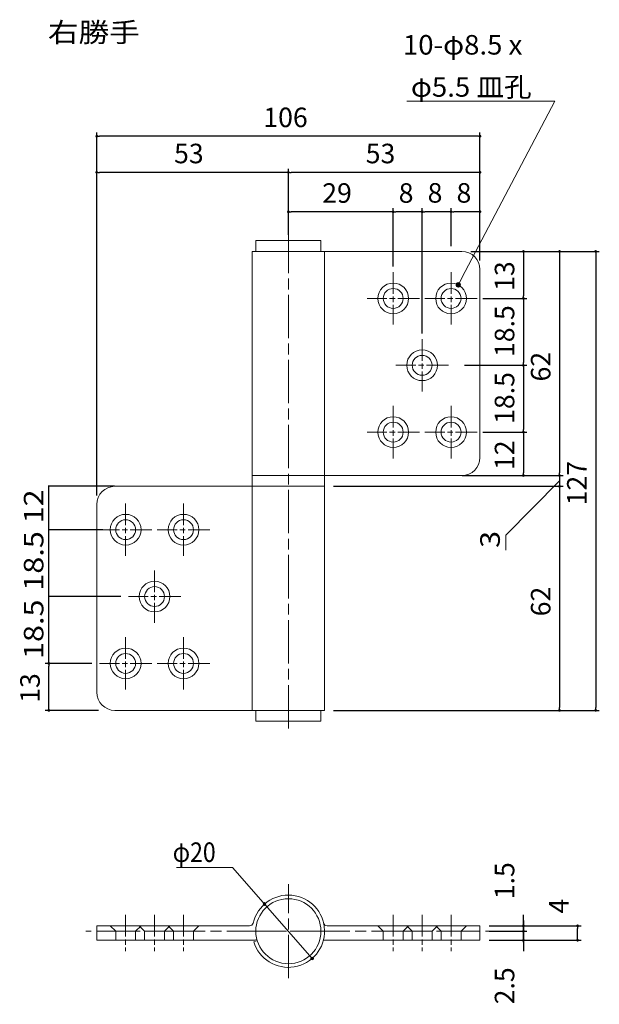
# Model space of a CAD drawing. Units: millimetres. Extents: x 1317 to 1478, y 419 to 692.
import ezdxf
from ezdxf.enums import TextEntityAlignment as Align

# ---------------------------------------------------------------- set-up
doc = ezdxf.new("R2010")
doc.units = ezdxf.units.MM
for name, pattern in [('AM_ISO02W050X2', [3.75, 3, -0.75]), ('AM_ISO08W050', [18, 12, -1.5, 3, -1.5]), ('AM_ISO08W050X2', [9, 6, -0.75, 1.5, -0.75])]:
    doc.linetypes.add(name, pattern=pattern)
for name, color, linetype, lineweight in [('AM_0', 7, 'Continuous', 13), ('AM_3', 7, 'Continuous', 13), ('AM_5', 7, 'Continuous', 13), ('AM_7', 7, 'Continuous', 13)]:
    doc.layers.add(name, color=color, linetype=linetype, lineweight=lineweight)
doc.styles.add('ＭＳ ゴシック', font='txt')
doc.dimstyles.new('DimStyle', dxfattribs={"dimtxt": 2.5, "dimasz": 2.5, "dimexe": 1.25, "dimexo": 0.625, "dimgap": 0, "dimtad": 1, "dimdsep": 46, "dimtxsty": 'Standard', "dimsah": 1, "dimcen": 2.5, "dimadec": 0, "dimazin": 0, "dimtfac": 1, "dimtmove": 2, "dimatfit": 3, "dimfxl": 1, "dimarcsym": 2})

# ---------------------------------------------------------------- blocks, each defined once
blk = doc.blocks.new('＊U50')
at = {"layer": 'AM_0', "color": 7, "linetype": 'Continuous', "lineweight": 13}
for radius in [4.25, 2.75]:
    blk.add_circle((1474.267706, 614.475312), radius, dxfattribs=at)
at = {"layer": 'AM_7', "color": 1, "linetype": 'AM_ISO08W050X2', "lineweight": 13}
for p, q in [((1474.267706, 621.725312), (1474.267706, 607.225312)), ((1481.517706, 614.475312), (1467.017706, 614.475312))]:
    blk.add_line(p, q, dxfattribs=at)
blk = doc.blocks.new('＊U51')
at = {"layer": 'AM_0', "color": 7, "linetype": 'Continuous', "lineweight": 13}
for radius in [4.25, 2.75]:
    blk.add_circle((1490.267706, 614.475312), radius, dxfattribs=at)
at = {"layer": 'AM_7', "color": 1, "linetype": 'AM_ISO08W050X2', "lineweight": 13}
for p, q in [((1490.267706, 621.725312), (1490.267706, 607.225312)), ((1497.517706, 614.475312), (1483.017706, 614.475312))]:
    blk.add_line(p, q, dxfattribs=at)
blk = doc.blocks.new('＊U52')
at = {"layer": 'AM_0', "color": 7, "linetype": 'Continuous', "lineweight": 13}
for radius in [4.25, 2.75]:
    blk.add_circle((1482.267706, 595.975312), radius, dxfattribs=at)
at = {"layer": 'AM_7', "color": 1, "linetype": 'AM_ISO08W050X2', "lineweight": 13}
for p, q in [((1482.267706, 603.225312), (1482.267706, 588.725312)), ((1489.517706, 595.975312), (1475.017706, 595.975312))]:
    blk.add_line(p, q, dxfattribs=at)
blk = doc.blocks.new('＊U53')
at = {"layer": 'AM_0', "color": 7, "linetype": 'Continuous', "lineweight": 13}
for radius in [4.25, 2.75]:
    blk.add_circle((1474.267706, 577.475312), radius, dxfattribs=at)
at = {"layer": 'AM_7', "color": 1, "linetype": 'AM_ISO08W050X2', "lineweight": 13}
for p, q in [((1474.267706, 584.725312), (1474.267706, 570.225312)), ((1481.517706, 577.475312), (1467.017706, 577.475312))]:
    blk.add_line(p, q, dxfattribs=at)
blk = doc.blocks.new('＊U54')
at = {"layer": 'AM_0', "color": 7, "linetype": 'Continuous', "lineweight": 13}
for radius in [4.25, 2.75]:
    blk.add_circle((1490.267706, 577.475312), radius, dxfattribs=at)
at = {"layer": 'AM_7', "color": 1, "linetype": 'AM_ISO08W050X2', "lineweight": 13}
for p, q in [((1490.267706, 584.725312), (1490.267706, 570.225312)), ((1497.517706, 577.475312), (1483.017706, 577.475312))]:
    blk.add_line(p, q, dxfattribs=at)
blk = doc.blocks.new('＊U55')
at = {"layer": 'AM_0', "color": 7, "linetype": 'Continuous', "lineweight": 13}
for radius in [4.25, 2.75]:
    blk.add_circle((1416.267706, 550.475312), radius, dxfattribs=at)
at = {"layer": 'AM_7', "color": 1, "linetype": 'AM_ISO08W050X2', "lineweight": 13}
for p, q in [((1416.267706, 557.725312), (1416.267706, 543.225312)), ((1423.517706, 550.475312), (1409.017706, 550.475312))]:
    blk.add_line(p, q, dxfattribs=at)
blk = doc.blocks.new('＊U56')
at = {"layer": 'AM_0', "color": 7, "linetype": 'Continuous', "lineweight": 13}
for radius in [4.25, 2.75]:
    blk.add_circle((1400.267706, 550.475312), radius, dxfattribs=at)
at = {"layer": 'AM_7', "color": 1, "linetype": 'AM_ISO08W050X2', "lineweight": 13}
for p, q in [((1400.267706, 557.725312), (1400.267706, 543.225312)), ((1407.517706, 550.475312), (1393.017706, 550.475312))]:
    blk.add_line(p, q, dxfattribs=at)
blk = doc.blocks.new('＊U57')
at = {"layer": 'AM_0', "color": 7, "linetype": 'Continuous', "lineweight": 13}
for radius in [4.25, 2.75]:
    blk.add_circle((1408.267706, 531.975312), radius, dxfattribs=at)
at = {"layer": 'AM_7', "color": 1, "linetype": 'AM_ISO08W050X2', "lineweight": 13}
for p, q in [((1408.267706, 539.225312), (1408.267706, 524.725312)), ((1415.517706, 531.975312), (1401.017706, 531.975312))]:
    blk.add_line(p, q, dxfattribs=at)
blk = doc.blocks.new('＊U58')
at = {"layer": 'AM_0', "color": 7, "linetype": 'Continuous', "lineweight": 13}
for radius in [4.25, 2.75]:
    blk.add_circle((1416.267706, 513.475312), radius, dxfattribs=at)
at = {"layer": 'AM_7', "color": 1, "linetype": 'AM_ISO08W050X2', "lineweight": 13}
for p, q in [((1416.267706, 520.725312), (1416.267706, 506.225312)), ((1423.517706, 513.475312), (1409.017706, 513.475312))]:
    blk.add_line(p, q, dxfattribs=at)
blk = doc.blocks.new('＊U59')
at = {"layer": 'AM_0', "color": 7, "linetype": 'Continuous', "lineweight": 13}
for radius in [4.25, 2.75]:
    blk.add_circle((1400.267706, 513.475312), radius, dxfattribs=at)
at = {"layer": 'AM_7', "color": 1, "linetype": 'AM_ISO08W050X2', "lineweight": 13}
for p, q in [((1400.267706, 520.725312), (1400.267706, 506.225312)), ((1407.517706, 513.475312), (1393.017706, 513.475312))]:
    blk.add_line(p, q, dxfattribs=at)
blk = doc.blocks.new('＊U49')
at = {"layer": 'AM_5', "color": 2, "style": 'ＭＳ ゴシック', "width": 1.035}
for s, p in [('10-φ8.5 x', (1476.95416, 681.960749)), ('φ5.5 皿孔', (1479.170827, 670.294082))]:
    blk.add_text(s, height=5.4054054, dxfattribs=at).set_placement(p)
blk = doc.blocks.new('＊U47')
at = {"layer": 'AM_5'}
h = blk.add_hatch(color=2, dxfattribs=at)
edge = h.paths.add_edge_path()
edge.add_arc((1492.247994, 618.235758), 0.75, 0, 180, ccw=False)
edge.add_arc((1492.247994, 618.235758), 0.75, 180, 360, ccw=False)
at = {"layer": 'AM_5', "color": 2, "linetype": 'Continuous', "lineweight": 13}
for p, q in [((1478.00416, 669.044082), (1519.00416, 669.044082)), ((1519.00416, 669.044082), (1494.204985, 621.951964)), ((1492.597457, 618.899367), (1494.204985, 621.951964))]:
    blk.add_line(p, q, dxfattribs=at)
blk.add_blockref('＊U49', (0, 0))
blk = doc.blocks.new('＊U60')
at = {"layer": 'AM_3', "color": 7, "linetype": 'AM_ISO02W050X2', "lineweight": 13}
for p, q in [((1396.017706, 440.85661), (1397.517706, 439.35661)), ((1397.517706, 439.35661), (1397.517706, 436.85661)), ((1403.017706, 439.35661), (1397.517706, 439.35661)), ((1404.517706, 440.85661), (1403.017706, 439.35661)), ((1403.017706, 439.35661), (1403.017706, 436.85661))]:
    blk.add_line(p, q, dxfattribs=at)
at = {"layer": 'AM_7', "color": 1, "linetype": 'AM_ISO08W050X2', "lineweight": 13}
blk.add_line((1400.267706, 443.85661), (1400.267706, 433.85661), dxfattribs=at)
blk = doc.blocks.new('＊U61')
at = {"layer": 'AM_3', "color": 7, "linetype": 'AM_ISO02W050X2', "lineweight": 13}
for p, q in [((1404.017706, 440.85661), (1405.517706, 439.35661)), ((1405.517706, 439.35661), (1405.517706, 436.85661)), ((1411.017706, 439.35661), (1405.517706, 439.35661)), ((1412.517706, 440.85661), (1411.017706, 439.35661)), ((1411.017706, 439.35661), (1411.017706, 436.85661))]:
    blk.add_line(p, q, dxfattribs=at)
at = {"layer": 'AM_7', "color": 1, "linetype": 'AM_ISO08W050X2', "lineweight": 13}
blk.add_line((1408.267706, 443.85661), (1408.267706, 433.85661), dxfattribs=at)
blk = doc.blocks.new('＊U62')
at = {"layer": 'AM_3', "color": 7, "linetype": 'AM_ISO02W050X2', "lineweight": 13}
for p, q in [((1412.017706, 440.85661), (1413.517706, 439.35661)), ((1413.517706, 439.35661), (1413.517706, 436.85661)), ((1419.017706, 439.35661), (1413.517706, 439.35661)), ((1420.517706, 440.85661), (1419.017706, 439.35661)), ((1419.017706, 439.35661), (1419.017706, 436.85661))]:
    blk.add_line(p, q, dxfattribs=at)
at = {"layer": 'AM_7', "color": 1, "linetype": 'AM_ISO08W050X2', "lineweight": 13}
blk.add_line((1416.267706, 443.85661), (1416.267706, 433.85661), dxfattribs=at)
blk = doc.blocks.new('＊U63')
at = {"layer": 'AM_3', "color": 7, "linetype": 'AM_ISO02W050X2', "lineweight": 13}
for p, q in [((1486.017706, 440.85661), (1487.517706, 439.35661)), ((1487.517706, 439.35661), (1487.517706, 436.85661)), ((1487.517706, 439.35661), (1493.017706, 439.35661)), ((1494.517706, 440.85661), (1493.017706, 439.35661)), ((1493.017706, 439.35661), (1493.017706, 436.85661))]:
    blk.add_line(p, q, dxfattribs=at)
at = {"layer": 'AM_7', "color": 1, "linetype": 'AM_ISO08W050X2', "lineweight": 13}
blk.add_line((1490.267706, 443.85661), (1490.267706, 433.85661), dxfattribs=at)
blk = doc.blocks.new('＊U64')
at = {"layer": 'AM_3', "color": 7, "linetype": 'AM_ISO02W050X2', "lineweight": 13}
for p, q in [((1478.017706, 440.85661), (1479.517706, 439.35661)), ((1479.517706, 439.35661), (1479.517706, 436.85661)), ((1479.517706, 439.35661), (1485.017706, 439.35661)), ((1486.517706, 440.85661), (1485.017706, 439.35661)), ((1485.017706, 439.35661), (1485.017706, 436.85661))]:
    blk.add_line(p, q, dxfattribs=at)
at = {"layer": 'AM_7', "color": 1, "linetype": 'AM_ISO08W050X2', "lineweight": 13}
blk.add_line((1482.267706, 443.85661), (1482.267706, 433.85661), dxfattribs=at)
blk = doc.blocks.new('＊U65')
at = {"layer": 'AM_3', "color": 7, "linetype": 'AM_ISO02W050X2', "lineweight": 13}
for p, q in [((1470.017706, 440.85661), (1471.517706, 439.35661)), ((1471.517706, 439.35661), (1471.517706, 436.85661)), ((1471.517706, 439.35661), (1477.017706, 439.35661)), ((1478.517706, 440.85661), (1477.017706, 439.35661)), ((1477.017706, 439.35661), (1477.017706, 436.85661))]:
    blk.add_line(p, q, dxfattribs=at)
at = {"layer": 'AM_7', "color": 1, "linetype": 'AM_ISO08W050X2', "lineweight": 13}
blk.add_line((1474.267706, 443.85661), (1474.267706, 433.85661), dxfattribs=at)
blk = doc.blocks.new('_DOT')
at = {"color": 0, "linetype": 'ByBlock', "lineweight": -2}
blk.add_line((-0.5, 0), (-1, 0), dxfattribs=at)
at = {"color": 0, "linetype": 'ByBlock', "const_width": 0.5}
blk.add_lwpolyline([(-0.25, 0, 1), (0.25, 0, 1)], format="xyb", close=True, dxfattribs=at)
blk = doc.blocks.new('*D20')
at = {"layer": 'AM_5', "color": 0, "linetype": 'Continuous', "lineweight": -2}
blk.add_line((1443.97, 638.48), (1437.47, 638.48), dxfattribs=at)
at = {"layer": 'Defpoints', "color": 0}
for p in [(1436.72, 638.48), (1436.72, 626.48), (1444.72, 622.48)]:
    blk.add_point(p, dxfattribs=at)
at = {"layer": 'AM_5', "color": 0, "lineweight": -2, "xscale": 0.75, "yscale": 0.75, "zscale": 0.75, "rotation": 180}
blk.add_blockref('_DOT', (1436.72, 638.48), dxfattribs=at)
at = {"layer": 'AM_5', "color": 0, "lineweight": -2, "xscale": 0.75, "yscale": 0.75, "zscale": 0.75}
blk.add_blockref('_DOT', (1444.72, 638.48), dxfattribs=at)
at = {"layer": 'AM_5', "color": 0, "lineweight": 13, "insert": (1440.28, 642.98), "char_height": 5.41, "attachment_point": 5, "style": 'ＭＳ ゴシック'}
blk.add_mtext('8', dxfattribs=at)
blk = doc.blocks.new('*D21')
at = {"layer": 'AM_5', "color": 0, "linetype": 'Continuous', "lineweight": -2}
for p, q in [((1428.72, 605.73), (1428.72, 639.48)), ((1435.97, 638.48), (1429.47, 638.48)), ((1436.72, 628.98), (1436.72, 639.48))]:
    blk.add_line(p, q, dxfattribs=at)
at = {"layer": 'Defpoints', "color": 0}
for p in [(1428.72, 638.48), (1436.72, 626.48), (1428.72, 603.23)]:
    blk.add_point(p, dxfattribs=at)
at = {"layer": 'AM_5', "color": 0, "lineweight": -2, "xscale": 0.75, "yscale": 0.75, "zscale": 0.75, "rotation": 180}
blk.add_blockref('_DOT', (1428.72, 638.48), dxfattribs=at)
at = {"layer": 'AM_5', "color": 0, "lineweight": -2, "xscale": 0.75, "yscale": 0.75, "zscale": 0.75}
blk.add_blockref('_DOT', (1436.72, 638.48), dxfattribs=at)
at = {"layer": 'AM_5', "color": 0, "lineweight": 13, "insert": (1432.28, 642.98), "char_height": 5.41, "attachment_point": 5, "style": 'ＭＳ ゴシック'}
blk.add_mtext('8', dxfattribs=at)
blk = doc.blocks.new('*D22')
at = {"layer": 'AM_5', "color": 0, "linetype": 'Continuous', "lineweight": -2}
for p, q in [((1391.72, 632.04), (1391.72, 639.44)), ((1419.97, 638.44), (1392.47, 638.44))]:
    blk.add_line(p, q, dxfattribs=at)
at = {"layer": 'Defpoints', "color": 0}
for p in [(1391.72, 638.44), (1391.72, 629.54), (1420.72, 620.79)]:
    blk.add_point(p, dxfattribs=at)
at = {"layer": 'AM_5', "color": 0, "lineweight": -2, "xscale": 0.75, "yscale": 0.75, "zscale": 0.75, "rotation": 180}
blk.add_blockref('_DOT', (1391.72, 638.44), dxfattribs=at)
at = {"layer": 'AM_5', "color": 0, "lineweight": -2, "xscale": 0.75, "yscale": 0.75, "zscale": 0.75}
blk.add_blockref('_DOT', (1420.72, 638.44), dxfattribs=at)
at = {"layer": 'AM_5', "color": 0, "lineweight": 13, "insert": (1405.18, 642.95), "char_height": 5.405, "attachment_point": 5, "style": 'ＭＳ ゴシック'}
blk.add_mtext('29', dxfattribs=at)
blk = doc.blocks.new('*D23')
at = {"layer": 'AM_5', "color": 0, "linetype": 'Continuous', "lineweight": -2}
for p, q in [((1391.72, 632.98), (1391.72, 650.37)), ((1443.97, 649.37), (1392.47, 649.37))]:
    blk.add_line(p, q, dxfattribs=at)
at = {"layer": 'Defpoints', "color": 0}
for p in [(1391.72, 649.37), (1391.72, 630.48), (1444.72, 622.48)]:
    blk.add_point(p, dxfattribs=at)
at = {"layer": 'AM_5', "color": 0, "lineweight": -2, "xscale": 0.75, "yscale": 0.75, "zscale": 0.75, "rotation": 180}
blk.add_blockref('_DOT', (1391.72, 649.37), dxfattribs=at)
at = {"layer": 'AM_5', "color": 0, "lineweight": -2, "xscale": 0.75, "yscale": 0.75, "zscale": 0.75}
blk.add_blockref('_DOT', (1444.72, 649.37), dxfattribs=at)
at = {"layer": 'AM_5', "color": 0, "lineweight": 13, "insert": (1417.2, 653.88), "char_height": 5.405, "attachment_point": 5, "style": 'ＭＳ ゴシック'}
blk.add_mtext('53', dxfattribs=at)
blk = doc.blocks.new('*D24')
at = {"layer": 'AM_5', "color": 0, "linetype": 'Continuous', "lineweight": -2}
for p, q in [((1456.72, 626.73), (1456.72, 615.23)), ((1445.47, 614.48), (1457.72, 614.48))]:
    blk.add_line(p, q, dxfattribs=at)
at = {"layer": 'Defpoints', "color": 0}
for p in [(1439.72, 627.48), (1442.97, 614.48), (1456.72, 614.48)]:
    blk.add_point(p, dxfattribs=at)
at = {"layer": 'AM_5', "color": 0, "lineweight": -2, "xscale": 0.75, "yscale": 0.75, "zscale": 0.75}
for p, rotation in [((1456.72, 627.48), 90), ((1456.72, 614.48), 270)]:
    blk.add_blockref('_DOT', p, dxfattribs=dict(at, rotation=rotation))
at = {"layer": 'AM_5', "color": 0, "lineweight": 13, "insert": (1452.21, 620.66), "char_height": 5.405, "attachment_point": 5, "rotation": 90, "style": 'ＭＳ ゴシック'}
blk.add_mtext('13', dxfattribs=at)
blk = doc.blocks.new('*D25')
at = {"layer": 'AM_5', "color": 0, "linetype": 'Continuous', "lineweight": -2}
blk.add_line((1456.72, 613.73), (1456.72, 596.73), dxfattribs=at)
at = {"layer": 'Defpoints', "color": 0}
for p in [(1445.97, 614.48), (1437.97, 595.98), (1456.72, 595.98)]:
    blk.add_point(p, dxfattribs=at)
at = {"layer": 'AM_5', "color": 0, "lineweight": -2, "xscale": 0.75, "yscale": 0.75, "zscale": 0.75}
for p, rotation in [((1456.72, 614.48), 90), ((1456.72, 595.98), 270)]:
    blk.add_blockref('_DOT', p, dxfattribs=dict(at, rotation=rotation))
at = {"layer": 'AM_5', "color": 0, "lineweight": 13, "insert": (1452.21, 605.43), "char_height": 5.405, "attachment_point": 5, "rotation": 90, "style": 'ＭＳ ゴシック'}
blk.add_mtext('18.5', dxfattribs=at)
blk = doc.blocks.new('*D26')
at = {"layer": 'AM_5', "color": 0, "linetype": 'Continuous', "lineweight": -2}
for p, q in [((1440.47, 595.98), (1457.72, 595.98)), ((1456.72, 595.23), (1456.72, 578.23))]:
    blk.add_line(p, q, dxfattribs=at)
at = {"layer": 'Defpoints', "color": 0}
for p in [(1437.97, 595.98), (1442.97, 577.48), (1456.72, 577.48)]:
    blk.add_point(p, dxfattribs=at)
at = {"layer": 'AM_5', "color": 0, "lineweight": -2, "xscale": 0.75, "yscale": 0.75, "zscale": 0.75}
for p, rotation in [((1456.72, 595.98), 90), ((1456.72, 577.48), 270)]:
    blk.add_blockref('_DOT', p, dxfattribs=dict(at, rotation=rotation))
at = {"layer": 'AM_5', "color": 0, "lineweight": 13, "insert": (1452.21, 586.93), "char_height": 5.405, "attachment_point": 5, "rotation": 90, "style": 'ＭＳ ゴシック'}
blk.add_mtext('18.5', dxfattribs=at)
blk = doc.blocks.new('*D27')
at = {"layer": 'AM_5', "color": 0, "linetype": 'Continuous', "lineweight": -2}
for p, q in [((1445.47, 577.48), (1457.72, 577.48)), ((1456.72, 576.73), (1456.72, 566.23))]:
    blk.add_line(p, q, dxfattribs=at)
at = {"layer": 'Defpoints', "color": 0}
for p in [(1442.97, 577.48), (1439.72, 565.48), (1456.72, 565.48)]:
    blk.add_point(p, dxfattribs=at)
at = {"layer": 'AM_5', "color": 0, "lineweight": -2, "xscale": 0.75, "yscale": 0.75, "zscale": 0.75}
for p, rotation in [((1456.72, 577.48), 90), ((1456.72, 565.48), 270)]:
    blk.add_blockref('_DOT', p, dxfattribs=dict(at, rotation=rotation))
at = {"layer": 'AM_5', "color": 0, "lineweight": 13, "insert": (1452.21, 571.09), "char_height": 5.405, "attachment_point": 5, "rotation": 90, "style": 'ＭＳ ゴシック'}
blk.add_mtext('12', dxfattribs=at)
blk = doc.blocks.new('*D28')
at = {"layer": 'AM_5', "color": 0, "linetype": 'Continuous', "lineweight": -2}
for p, q in [((1466.72, 626.73), (1466.72, 566.23)), ((1442.22, 565.48), (1467.72, 565.48))]:
    blk.add_line(p, q, dxfattribs=at)
at = {"layer": 'Defpoints', "color": 0}
for p in [(1439.72, 627.48), (1439.72, 565.48), (1466.72, 565.48)]:
    blk.add_point(p, dxfattribs=at)
at = {"layer": 'AM_5', "color": 0, "lineweight": -2, "xscale": 0.75, "yscale": 0.75, "zscale": 0.75}
for p, rotation in [((1466.72, 627.48), 90), ((1466.72, 565.48), 270)]:
    blk.add_blockref('_DOT', p, dxfattribs=dict(at, rotation=rotation))
at = {"layer": 'AM_5', "color": 0, "lineweight": 13, "insert": (1462.21, 595.6), "char_height": 5.405, "attachment_point": 5, "rotation": 90, "style": 'ＭＳ ゴシック'}
blk.add_mtext('62', dxfattribs=at)
blk = doc.blocks.new('*D29')
at = {"layer": 'AM_5', "color": 0, "linetype": 'Continuous', "lineweight": -2}
for p, q in [((1404.22, 562.48), (1467.72, 562.48)), ((1466.72, 561.73), (1466.72, 501.23))]:
    blk.add_line(p, q, dxfattribs=at)
at = {"layer": 'Defpoints', "color": 0}
for p in [(1401.72, 562.48), (1401.72, 500.48), (1466.72, 500.48)]:
    blk.add_point(p, dxfattribs=at)
at = {"layer": 'AM_5', "color": 0, "lineweight": -2, "xscale": 0.75, "yscale": 0.75, "zscale": 0.75}
for p, rotation in [((1466.72, 562.48), 90), ((1466.72, 500.48), 270)]:
    blk.add_blockref('_DOT', p, dxfattribs=dict(at, rotation=rotation))
at = {"layer": 'AM_5', "color": 0, "lineweight": 13, "insert": (1462.21, 530.6), "char_height": 5.405, "attachment_point": 5, "rotation": 90, "style": 'ＭＳ ゴシック'}
blk.add_mtext('62', dxfattribs=at)
blk = doc.blocks.new('*D30')
at = {"layer": 'AM_5', "color": 0, "linetype": 'Continuous', "lineweight": -2}
for p, q in [((1442.22, 627.48), (1477.72, 627.48)), ((1476.72, 626.73), (1476.72, 501.23)), ((1404.22, 500.48), (1477.72, 500.48))]:
    blk.add_line(p, q, dxfattribs=at)
at = {"layer": 'Defpoints', "color": 0}
for p in [(1439.72, 627.48), (1401.72, 500.48), (1476.72, 500.48)]:
    blk.add_point(p, dxfattribs=at)
at = {"layer": 'AM_5', "color": 0, "lineweight": -2, "xscale": 0.75, "yscale": 0.75, "zscale": 0.75}
for p, rotation in [((1476.72, 627.48), 90), ((1476.72, 500.48), 270)]:
    blk.add_blockref('_DOT', p, dxfattribs=dict(at, rotation=rotation))
at = {"layer": 'AM_5', "color": 0, "lineweight": 13, "insert": (1472.21, 563.36), "char_height": 5.405, "attachment_point": 5, "rotation": 90, "style": 'ＭＳ ゴシック'}
blk.add_mtext('127', dxfattribs=at)
blk = doc.blocks.new('*D31')
at = {"layer": 'AM_5', "color": 0, "linetype": 'Continuous', "lineweight": -2}
for p, q in [((1420.72, 623.29), (1420.72, 639.44)), ((1427.97, 638.44), (1421.47, 638.44)), ((1428.72, 604.79), (1428.72, 639.44))]:
    blk.add_line(p, q, dxfattribs=at)
at = {"layer": 'Defpoints', "color": 0}
for p in [(1420.72, 638.44), (1420.72, 620.79), (1428.72, 602.29)]:
    blk.add_point(p, dxfattribs=at)
at = {"layer": 'AM_5', "color": 0, "lineweight": -2, "xscale": 0.75, "yscale": 0.75, "zscale": 0.75, "rotation": 180}
blk.add_blockref('_DOT', (1420.72, 638.44), dxfattribs=at)
at = {"layer": 'AM_5', "color": 0, "lineweight": -2, "xscale": 0.75, "yscale": 0.75, "zscale": 0.75}
blk.add_blockref('_DOT', (1428.72, 638.44), dxfattribs=at)
at = {"layer": 'AM_5', "color": 0, "lineweight": 13, "insert": (1424.28, 642.95), "char_height": 5.41, "attachment_point": 5, "style": 'ＭＳ ゴシック'}
blk.add_mtext('8', dxfattribs=at)
blk = doc.blocks.new('*D32')
at = {"layer": 'AM_5', "color": 0, "linetype": 'Continuous', "lineweight": -2}
blk.add_line((1390.97, 649.37), (1339.47, 649.37), dxfattribs=at)
at = {"layer": 'Defpoints', "color": 0}
for p in [(1338.72, 649.37), (1391.72, 633.48), (1338.72, 557.48)]:
    blk.add_point(p, dxfattribs=at)
at = {"layer": 'AM_5', "color": 0, "lineweight": -2, "xscale": 0.75, "yscale": 0.75, "zscale": 0.75, "rotation": 180}
blk.add_blockref('_DOT', (1338.72, 649.37), dxfattribs=at)
at = {"layer": 'AM_5', "color": 0, "lineweight": -2, "xscale": 0.75, "yscale": 0.75, "zscale": 0.75}
blk.add_blockref('_DOT', (1391.72, 649.37), dxfattribs=at)
at = {"layer": 'AM_5', "color": 0, "lineweight": 13, "insert": (1364.2, 653.88), "char_height": 5.405, "attachment_point": 5, "style": 'ＭＳ ゴシック'}
blk.add_mtext('53', dxfattribs=at)
blk = doc.blocks.new('*D33')
at = {"layer": 'AM_5', "color": 0, "linetype": 'Continuous', "lineweight": -2}
for p, q in [((1338.72, 559.98), (1338.72, 660.37)), ((1444.72, 624.98), (1444.72, 660.37)), ((1443.97, 659.37), (1339.47, 659.37))]:
    blk.add_line(p, q, dxfattribs=at)
at = {"layer": 'Defpoints', "color": 0}
for p in [(1338.72, 659.37), (1444.72, 622.48), (1338.72, 557.48)]:
    blk.add_point(p, dxfattribs=at)
at = {"layer": 'AM_5', "color": 0, "lineweight": -2, "xscale": 0.75, "yscale": 0.75, "zscale": 0.75, "rotation": 180}
blk.add_blockref('_DOT', (1338.72, 659.37), dxfattribs=at)
at = {"layer": 'AM_5', "color": 0, "lineweight": -2, "xscale": 0.75, "yscale": 0.75, "zscale": 0.75}
blk.add_blockref('_DOT', (1444.72, 659.37), dxfattribs=at)
at = {"layer": 'AM_5', "color": 0, "lineweight": 13, "insert": (1390.93, 663.88), "char_height": 5.405, "attachment_point": 5, "style": 'ＭＳ ゴシック'}
blk.add_mtext('106', dxfattribs=at)
blk = doc.blocks.new('*D34')
at = {"layer": 'AM_5', "color": 0, "linetype": 'Continuous', "lineweight": -2}
for p, q in [((1334.97, 513.48), (1324.47, 513.48)), ((1325.47, 501.23), (1325.47, 512.73)), ((1339.22, 500.48), (1324.47, 500.48))]:
    blk.add_line(p, q, dxfattribs=at)
at = {"layer": 'Defpoints', "color": 0}
for p in [(1325.47, 513.48), (1337.47, 513.48), (1341.72, 500.48)]:
    blk.add_point(p, dxfattribs=at)
at = {"layer": 'AM_5', "color": 0, "lineweight": -2, "xscale": 0.75, "yscale": 0.75, "zscale": 0.75}
for p, rotation in [((1325.47, 513.48), 90), ((1325.47, 500.48), 270)]:
    blk.add_blockref('_DOT', p, dxfattribs=dict(at, rotation=rotation))
at = {"layer": 'AM_5', "color": 0, "lineweight": 13, "insert": (1320.96, 506.66), "char_height": 5.405, "attachment_point": 5, "rotation": 90, "style": 'ＭＳ ゴシック'}
blk.add_mtext('13', dxfattribs=at)
blk = doc.blocks.new('*D35')
at = {"layer": 'AM_5', "color": 0, "linetype": 'Continuous', "lineweight": -2}
for p, q in [((1456.72, 436.36), (1456.72, 443.86)), ((1456.72, 441.61), (1456.72, 442.36)), ((1447.22, 439.36), (1457.72, 439.36)), ((1456.72, 438.61), (1456.72, 437.86))]:
    blk.add_line(p, q, dxfattribs=at)
at = {"layer": 'Defpoints', "color": 0}
for p in [(1444.72, 440.86), (1444.72, 439.36), (1456.72, 440.86)]:
    blk.add_point(p, dxfattribs=at)
at = {"layer": 'AM_5', "color": 0, "lineweight": -2, "xscale": 0.75, "yscale": 0.75, "zscale": 0.75}
for p, rotation in [((1456.72, 440.86), 270), ((1456.72, 439.36), 90)]:
    blk.add_blockref('_DOT', p, dxfattribs=dict(at, rotation=rotation))
at = {"layer": 'AM_5', "color": 0, "lineweight": 13, "insert": (1452.21, 453.34), "char_height": 5.405, "attachment_point": 5, "rotation": 90, "style": 'ＭＳ ゴシック'}
blk.add_mtext('1.5', dxfattribs=at)
blk = doc.blocks.new('*D36')
at = {"layer": 'AM_5', "color": 0, "linetype": 'Continuous', "lineweight": -2}
for p, q in [((1456.72, 442.36), (1456.72, 433.86)), ((1456.72, 440.11), (1456.72, 440.86)), ((1456.72, 436.11), (1456.72, 435.36))]:
    blk.add_line(p, q, dxfattribs=at)
at = {"layer": 'Defpoints', "color": 0}
for p in [(1444.72, 439.36), (1444.72, 436.86), (1456.72, 436.86)]:
    blk.add_point(p, dxfattribs=at)
at = {"layer": 'AM_5', "color": 0, "lineweight": -2, "xscale": 0.75, "yscale": 0.75, "zscale": 0.75}
for p, rotation in [((1456.72, 439.36), 270), ((1456.72, 436.86), 90)]:
    blk.add_blockref('_DOT', p, dxfattribs=dict(at, rotation=rotation))
at = {"layer": 'AM_5', "color": 0, "lineweight": 13, "insert": (1452.21, 424.25), "char_height": 5.405, "attachment_point": 5, "rotation": 90, "style": 'ＭＳ ゴシック'}
blk.add_mtext('2.5', dxfattribs=at)
blk = doc.blocks.new('*D37')
at = {"layer": 'AM_5', "color": 0, "linetype": 'Continuous', "lineweight": -2}
for p, q in [((1447.22, 440.86), (1472.72, 440.86)), ((1471.72, 437.61), (1471.72, 440.11)), ((1447.22, 436.86), (1472.72, 436.86))]:
    blk.add_line(p, q, dxfattribs=at)
at = {"layer": 'Defpoints', "color": 0}
for p in [(1444.72, 440.86), (1471.72, 440.86), (1444.72, 436.86)]:
    blk.add_point(p, dxfattribs=at)
at = {"layer": 'AM_5', "color": 0, "lineweight": -2, "xscale": 0.75, "yscale": 0.75, "zscale": 0.75}
for p, rotation in [((1471.72, 440.86), 90), ((1471.72, 436.86), 270)]:
    blk.add_blockref('_DOT', p, dxfattribs=dict(at, rotation=rotation))
at = {"layer": 'AM_5', "color": 0, "lineweight": 13, "insert": (1467.21, 446.32), "char_height": 5.41, "attachment_point": 5, "rotation": 90, "style": 'ＭＳ ゴシック'}
blk.add_mtext('4', dxfattribs=at)
blk = doc.blocks.new('*D38')
at = {"layer": 'AM_5', "color": 0, "linetype": 'Continuous', "lineweight": -2}
for p, q in [((1325.47, 513.66), (1325.47, 531.8)), ((1337.4, 513.48), (1325.29, 513.48))]:
    blk.add_line(p, q, dxfattribs=at)
at = {"layer": 'AM_5', "color": 0}
for points in [[(1325.5, 531.8), (1325.44, 531.8), (1325.47, 531.98)], [(1325.44, 513.66), (1325.5, 513.66), (1325.47, 513.48)]]:
    blk.add_solid(points, dxfattribs=at)
at = {"layer": 'Defpoints', "color": 0}
for p in [(1325.47, 531.98), (1343.47, 531.98), (1337.47, 513.48)]:
    blk.add_point(p, dxfattribs=at)
blk = doc.blocks.new('*D39')
at = {"layer": 'AM_5', "color": 0, "linetype": 'Continuous', "lineweight": -2}
for p, q in [((1325.47, 532.16), (1325.47, 550.3)), ((1345.4, 531.98), (1325.29, 531.98))]:
    blk.add_line(p, q, dxfattribs=at)
at = {"layer": 'AM_5', "color": 0}
for points in [[(1325.5, 550.3), (1325.44, 550.3), (1325.47, 550.48)], [(1325.44, 532.16), (1325.5, 532.16), (1325.47, 531.98)]]:
    blk.add_solid(points, dxfattribs=at)
at = {"layer": 'Defpoints', "color": 0}
for p in [(1325.47, 550.48), (1340.47, 550.48), (1345.47, 531.98)]:
    blk.add_point(p, dxfattribs=at)
blk = doc.blocks.new('*D40')
at = {"layer": 'AM_5', "color": 0, "linetype": 'Continuous', "lineweight": -2}
for p, q in [((1343.65, 562.48), (1325.29, 562.48)), ((1325.47, 550.66), (1325.47, 562.3)), ((1340.4, 550.48), (1325.29, 550.48))]:
    blk.add_line(p, q, dxfattribs=at)
at = {"layer": 'AM_5', "color": 0}
for points in [[(1325.5, 562.3), (1325.44, 562.3), (1325.47, 562.48)], [(1325.44, 550.66), (1325.5, 550.66), (1325.47, 550.48)]]:
    blk.add_solid(points, dxfattribs=at)
at = {"layer": 'Defpoints', "color": 0}
for p in [(1325.47, 562.48), (1343.72, 562.48), (1340.47, 550.48)]:
    blk.add_point(p, dxfattribs=at)
blk = doc.blocks.new('*D41')
at = {"layer": 'AM_5', "color": 0, "linetype": 'Continuous', "lineweight": -2}
for p, q in [((1439.78, 565.48), (1466.9, 565.48)), ((1466.72, 565.3), (1466.72, 562.66))]:
    blk.add_line(p, q, dxfattribs=at)
at = {"layer": 'AM_5', "color": 0}
for points in [[(1466.75, 565.3), (1466.69, 565.3), (1466.72, 565.48)], [(1466.69, 562.66), (1466.75, 562.66), (1466.72, 562.48)]]:
    blk.add_solid(points, dxfattribs=at)
at = {"layer": 'Defpoints', "color": 0}
for p in [(1439.72, 565.48), (1439.72, 562.48), (1466.72, 562.48)]:
    blk.add_point(p, dxfattribs=at)

msp = doc.modelspace()

# ---------------------------------------------------------------- hatches: boundary and pattern name
at = {"layer": 'AM_5'}
h = msp.add_hatch(color=2, dxfattribs=at)
edge = h.paths.add_edge_path()
edge.add_arc((1385.14, 446.89), 0.375, 0, 180)
edge.add_arc((1385.14, 446.89), 0.375, 180, 360)
h = msp.add_hatch(color=2, dxfattribs=at)
edge = h.paths.add_edge_path()
edge.add_arc((1398.29, 431.82), 0.375, 0, 180)
edge.add_arc((1398.29, 431.82), 0.375, 180, 360)

# ---------------------------------------------------------------- linework, layer by layer
at = {"layer": 'AM_0', "color": 7, "linetype": 'Continuous', "lineweight": 13}
for p, q in [((1381.72, 627.48), (1381.72, 565.48)), ((1381.72, 627.48), (1439.72, 627.48)), ((1401.72, 627.48), (1401.72, 565.48)), ((1444.72, 622.48), (1444.72, 570.48)), ((1381.72, 565.48), (1439.72, 565.48)), ((1381.72, 565.48), (1381.72, 562.48)), ((1401.72, 565.48), (1401.72, 562.48)), ((1343.72, 562.48), (1401.72, 562.48)), ((1381.72, 500.48), (1381.72, 562.48)), ((1401.72, 500.48), (1401.72, 562.48)), ((1338.72, 505.48), (1338.72, 557.48)), ((1343.72, 500.48), (1401.72, 500.48)), ((1338.72, 436.86), (1338.72, 440.86)), ((1338.72, 440.86), (1381, 440.86)), ((1444.72, 440.86), (1402.43, 440.86)), ((1444.72, 436.86), (1444.72, 440.86)), ((1381.83, 436.86), (1338.72, 436.86)), ((1383.09, 436.79), (1382.15, 436.44)), ((1401.6, 436.86), (1444.72, 436.86))]:
    msp.add_line(p, q, dxfattribs=at)
at = {"layer": 'AM_0', "color": 7, "linetype": 'Continuous', "lineweight": 13, "flags": 128}
for points in [[(1400.72, 630.48), (1400.72, 627.48), (1382.72, 627.48), (1382.72, 630.48), (1400.72, 630.48)], [(1382.72, 497.48), (1382.72, 500.48), (1400.72, 500.48), (1400.72, 497.48), (1382.72, 497.48)]]:
    msp.add_lwpolyline(points, dxfattribs=at)
at = {"layer": 'AM_0', "color": 7, "linetype": 'Continuous', "lineweight": 13}
msp.add_circle((1391.72, 439.36), 9, dxfattribs=at)
for centre, radius, start, end in [((1439.72, 622.48), 5, 0, 90), ((1439.72, 570.48), 5, 270, 0), ((1343.72, 557.48), 5, 90, 180), ((1343.72, 505.48), 5, 180, 270), ((1391.72, 439.36), 10, 196.9423, 166.8634), ((1381, 441.86), 1, 270, 346.8634), ((1402.43, 441.86), 1, 193.1366, 270), ((1381.83, 440.86), 4, 270, 287.3176), ((1401.6, 440.86), 4, 267.09, 270)]:
    msp.add_arc(centre, radius, start, end, dxfattribs=at)
at = {"layer": 'AM_5', "color": 2, "linetype": 'Continuous', "lineweight": 13}
for p, q in [((1466.72, 563.98), (1451.9, 548.98)), ((1451.9, 548.98), (1451.9, 544.83)), ((1360.77, 457.03), (1376.28, 457.03)), ((1376.28, 457.03), (1398.29, 431.82))]:
    msp.add_line(p, q, dxfattribs=at)
at = {"layer": 'AM_5', "color": 2, "linetype": 'Continuous', "lineweight": 13, "flags": 128}
for points in [[(1385.51, 446.89, 1), (1384.76, 446.89, 1), (1385.51, 446.89)], [(1398.67, 431.82, 1), (1397.92, 431.82, 1), (1398.67, 431.82)]]:
    msp.add_lwpolyline(points, format="xyb", dxfattribs=at)
at = {"layer": 'AM_7', "color": 1, "linetype": 'AM_ISO08W050', "lineweight": 13}
for p, q in [((1391.72, 633.48), (1391.72, 494.48)), ((1391.72, 426.36), (1391.72, 452.36)), ((1391.72, 426.36), (1391.72, 452.36)), ((1404.72, 439.36), (1335.72, 439.36)), ((1378.72, 439.36), (1447.72, 439.36))]:
    msp.add_line(p, q, dxfattribs=at)

# ---------------------------------------------------------------- block references
for name in ['＊U47', '＊U50', '＊U51', '＊U52', '＊U53', '＊U54', '＊U56', '＊U55', '＊U57', '＊U59', '＊U58', '＊U60', '＊U61', '＊U62', '＊U65', '＊U64', '＊U63']:
    msp.add_blockref(name, (-53.55, 0))

# ---------------------------------------------------------------- texts
at = {"layer": 'AM_0', "color": 7, "style": 'ＭＳ ゴシック', "width": 1.15}
msp.add_text('右勝手', height=5.405, dxfattribs=at).set_placement((1325.2, 690.82), align=Align.TOP_LEFT)
at = {"layer": 'AM_0', "color": 2, "style": 'ＭＳ ゴシック', "width": 1.15}
for s, height, p in [('12', 5.405, (1323.97, 552.21)), ('18.5', 5.405, (1323.97, 533.59)), ('3', 5.41, (1450.21, 545.43)), ('18.5', 5.405, (1323.97, 514.68))]:
    msp.add_text(s, height=height, rotation=90, dxfattribs=at).set_placement(p)
at = {"layer": 'AM_5', "color": 2, "style": 'ＭＳ ゴシック', "width": 0.8625}
msp.add_text('φ20', height=5.405, dxfattribs=at).set_placement((1359.72, 458.53))

# ---------------------------------------------------------------- dimensions: what is measured, and where the dimension line sits
at = {"layer": 'AM_5', "color": 2, "linetype": 'Continuous', "lineweight": 13}
for base, p1, p2, angle, override, picture, middle, turn in [((1338.72, 659.37), (1444.72, 622.48), (1338.72, 557.48), 180, {"dimtxt": 5.405405, "dimasz": 0.75, "dimexe": 1, "dimexo": 2.5, "dimgap": 1.803392, "dimtih": 0, "dimtoh": 0, "dimdec": 0, "dimlfac": 1, "dimzin": 0, "dimdsep": 46, "dimpost": '<>', "dimtxsty": 'ＭＳ ゴシック', "dimblk1": 'DOT', "dimblk2": 'DOT', "dimdle": 0, "dimse1": 0, "dimse2": 0, "dimadec": 0, "dimtol": 0, "dimtofl": 1}, '*D33', (1390.93, 663.88), 360), ((1338.72, 649.37), (1391.72, 633.48), (1338.72, 557.48), 180, {"dimtxt": 5.405405, "dimasz": 0.75, "dimexe": 1, "dimexo": 2.5, "dimgap": 1.803392, "dimtih": 0, "dimtoh": 0, "dimdec": 0, "dimlfac": 1, "dimzin": 0, "dimdsep": 46, "dimpost": '<>', "dimtxsty": 'ＭＳ ゴシック', "dimblk1": 'DOT', "dimblk2": 'DOT', "dimdle": 0, "dimse1": 1, "dimse2": 1, "dimadec": 0, "dimtol": 0, "dimtofl": 1}, '*D32', (1364.2, 653.88), 360), ((1391.72, 649.37), (1444.72, 622.48), (1391.72, 630.48), 180, {"dimtxt": 5.405405, "dimasz": 0.75, "dimexe": 1, "dimexo": 2.5, "dimgap": 1.803392, "dimtih": 0, "dimtoh": 0, "dimdec": 0, "dimlfac": 1, "dimzin": 0, "dimdsep": 46, "dimpost": '<>', "dimtxsty": 'ＭＳ ゴシック', "dimblk1": 'DOT', "dimblk2": 'DOT', "dimdle": 0, "dimse1": 1, "dimse2": 0, "dimadec": 0, "dimtol": 0, "dimtofl": 1}, '*D23', (1417.2, 653.88), 360), ((1391.72, 638.44), (1420.72, 620.79), (1391.72, 629.54), 180, {"dimtxt": 5.405405, "dimasz": 0.75, "dimexe": 1, "dimexo": 2.5, "dimgap": 1.803392, "dimtih": 0, "dimtoh": 0, "dimdec": 0, "dimlfac": 1, "dimzin": 0, "dimdsep": 46, "dimpost": '<>', "dimtxsty": 'ＭＳ ゴシック', "dimblk1": 'DOT', "dimblk2": 'DOT', "dimdle": 0, "dimse1": 1, "dimse2": 0, "dimadec": 0, "dimtol": 0, "dimtofl": 1}, '*D22', (1405.18, 642.95), 360), ((1420.72, 638.44), (1428.72, 602.29), (1420.72, 620.79), 180, {"dimtxt": 5.405405, "dimasz": 0.75, "dimexe": 1, "dimexo": 2.5, "dimgap": 1.803392, "dimtih": 0, "dimtoh": 0, "dimdec": 0, "dimlfac": 1, "dimzin": 0, "dimdsep": 46, "dimpost": '<>', "dimtxsty": 'ＭＳ ゴシック', "dimblk1": 'DOT', "dimblk2": 'DOT', "dimdle": 0, "dimse1": 0, "dimse2": 0, "dimadec": 0, "dimtol": 0, "dimtofl": 1}, '*D31', (1424.28, 642.95), 360), ((1428.72, 638.48), (1436.72, 626.48), (1428.72, 603.23), 180, {"dimtxt": 5.405405, "dimasz": 0.75, "dimexe": 1, "dimexo": 2.5, "dimgap": 1.803392, "dimtih": 0, "dimtoh": 0, "dimdec": 0, "dimlfac": 1, "dimzin": 0, "dimdsep": 46, "dimpost": '<>', "dimtxsty": 'ＭＳ ゴシック', "dimblk1": 'DOT', "dimblk2": 'DOT', "dimdle": 0, "dimse1": 0, "dimse2": 0, "dimadec": 0, "dimtol": 0, "dimtofl": 1}, '*D21', (1432.28, 642.98), 360), ((1436.72, 638.48), (1444.72, 622.48), (1436.72, 626.48), 180, {"dimtxt": 5.405405, "dimasz": 0.75, "dimexe": 1, "dimexo": 2.5, "dimgap": 1.803392, "dimtih": 0, "dimtoh": 0, "dimdec": 0, "dimlfac": 1, "dimzin": 0, "dimdsep": 46, "dimpost": '<>', "dimtxsty": 'ＭＳ ゴシック', "dimblk1": 'DOT', "dimblk2": 'DOT', "dimdle": 0, "dimse1": 1, "dimse2": 1, "dimadec": 0, "dimtol": 0, "dimtofl": 1}, '*D20', (1440.28, 642.98), 360), ((1476.72, 500.48), (1439.72, 627.48), (1401.72, 500.48), 270, {"dimtxt": 5.405405, "dimasz": 0.75, "dimexe": 1, "dimexo": 2.5, "dimgap": 1.803392, "dimtih": 0, "dimtoh": 0, "dimdec": 0, "dimlfac": 1, "dimzin": 0, "dimdsep": 46, "dimpost": '<>', "dimtxsty": 'ＭＳ ゴシック', "dimblk1": 'DOT', "dimblk2": 'DOT', "dimdle": 0, "dimse1": 0, "dimse2": 0, "dimadec": 0, "dimtol": 0, "dimtofl": 1}, '*D30', (1472.21, 563.36), 90), ((1456.72, 614.48), (1439.72, 627.48), (1442.97, 614.48), 270, {"dimtxt": 5.405405, "dimasz": 0.75, "dimexe": 1, "dimexo": 2.5, "dimgap": 1.803392, "dimtih": 0, "dimtoh": 0, "dimdec": 0, "dimlfac": 1, "dimzin": 0, "dimdsep": 46, "dimpost": '<>', "dimtxsty": 'ＭＳ ゴシック', "dimblk1": 'DOT', "dimblk2": 'DOT', "dimdle": 0, "dimse1": 1, "dimse2": 0, "dimadec": 0, "dimtol": 0, "dimtofl": 1}, '*D24', (1452.21, 620.66), 90), ((1466.72, 565.48), (1439.72, 627.48), (1439.72, 565.48), 270, {"dimtxt": 5.405405, "dimasz": 0.75, "dimexe": 1, "dimexo": 2.5, "dimgap": 1.803392, "dimtih": 0, "dimtoh": 0, "dimdec": 0, "dimlfac": 1, "dimzin": 0, "dimdsep": 46, "dimpost": '<>', "dimtxsty": 'ＭＳ ゴシック', "dimblk1": 'DOT', "dimblk2": 'DOT', "dimdle": 0, "dimse1": 1, "dimse2": 0, "dimadec": 0, "dimtol": 0, "dimtofl": 1}, '*D28', (1462.21, 595.6), 90), ((1456.72, 595.98), (1445.97, 614.48), (1437.97, 595.98), 270, {"dimtxt": 5.405405, "dimasz": 0.75, "dimexe": 1, "dimexo": 2.5, "dimgap": 1.803392, "dimtih": 0, "dimtoh": 0, "dimdec": 1, "dimlfac": 1, "dimzin": 0, "dimdsep": 46, "dimpost": '<>', "dimtxsty": 'ＭＳ ゴシック', "dimblk1": 'DOT', "dimblk2": 'DOT', "dimdle": 0, "dimse1": 1, "dimse2": 1, "dimadec": 0, "dimtol": 0, "dimtofl": 1}, '*D25', (1452.21, 605.43), 90), ((1456.72, 577.48), (1437.97, 595.98), (1442.97, 577.48), 270, {"dimtxt": 5.405405, "dimasz": 0.75, "dimexe": 1, "dimexo": 2.5, "dimgap": 1.803392, "dimtih": 0, "dimtoh": 0, "dimdec": 1, "dimlfac": 1, "dimzin": 0, "dimdsep": 46, "dimpost": '<>', "dimtxsty": 'ＭＳ ゴシック', "dimblk1": 'DOT', "dimblk2": 'DOT', "dimdle": 0, "dimse1": 0, "dimse2": 1, "dimadec": 0, "dimtol": 0, "dimtofl": 1}, '*D26', (1452.21, 586.93), 90), ((1456.72, 565.48), (1442.97, 577.48), (1439.72, 565.48), 270, {"dimtxt": 5.405405, "dimasz": 0.75, "dimexe": 1, "dimexo": 2.5, "dimgap": 1.803392, "dimtih": 0, "dimtoh": 0, "dimdec": 0, "dimlfac": 1, "dimzin": 0, "dimdsep": 46, "dimpost": '<>', "dimtxsty": 'ＭＳ ゴシック', "dimblk1": 'DOT', "dimblk2": 'DOT', "dimdle": 0, "dimse1": 0, "dimse2": 1, "dimadec": 0, "dimtol": 0, "dimtofl": 1}, '*D27', (1452.21, 571.09), 90), ((1466.72, 500.48), (1401.72, 562.48), (1401.72, 500.48), 270, {"dimtxt": 5.405405, "dimasz": 0.75, "dimexe": 1, "dimexo": 2.5, "dimgap": 1.803392, "dimtih": 0, "dimtoh": 0, "dimdec": 0, "dimlfac": 1, "dimzin": 0, "dimdsep": 46, "dimpost": '<>', "dimtxsty": 'ＭＳ ゴシック', "dimblk1": 'DOT', "dimblk2": 'DOT', "dimdle": 0, "dimse1": 0, "dimse2": 1, "dimadec": 0, "dimtol": 0, "dimtofl": 1}, '*D29', (1462.21, 530.6), 90), ((1325.47, 513.48), (1341.72, 500.48), (1337.47, 513.48), 90, {"dimtxt": 5.405405, "dimasz": 0.75, "dimexe": 1, "dimexo": 2.5, "dimgap": 1.803392, "dimtih": 0, "dimtoh": 0, "dimdec": 0, "dimlfac": 1, "dimzin": 0, "dimdsep": 46, "dimpost": '<>', "dimtxsty": 'ＭＳ ゴシック', "dimblk1": 'DOT', "dimblk2": 'DOT', "dimdle": 0, "dimse1": 0, "dimse2": 0, "dimadec": 0, "dimtol": 0, "dimtofl": 1}, '*D34', (1320.96, 506.66), 90), ((1456.72, 440.86), (1444.72, 439.36), (1444.72, 440.86), 90, {"dimtxt": 5.405405, "dimasz": 0.75, "dimexe": 1, "dimexo": 2.5, "dimtih": 0, "dimtoh": 0, "dimdec": 1, "dimlfac": 1, "dimzin": 0, "dimdsep": 46, "dimpost": '<>', "dimtxsty": 'ＭＳ ゴシック', "dimblk1": 'DOT', "dimblk2": 'DOT', "dimdle": 3, "dimse1": 0, "dimse2": 1, "dimadec": 0, "dimtol": 0, "dimtofl": 1}, '*D35', (1452.21, 453.34), 90), ((1471.72, 440.86), (1444.72, 436.86), (1444.72, 440.86), 90, {"dimtxt": 5.405405, "dimasz": 0.75, "dimexe": 1, "dimexo": 2.5, "dimtih": 0, "dimtoh": 0, "dimdec": 0, "dimlfac": 1, "dimzin": 0, "dimdsep": 46, "dimpost": '<>', "dimtxsty": 'ＭＳ ゴシック', "dimblk1": 'DOT', "dimblk2": 'DOT', "dimdle": 0, "dimse1": 0, "dimse2": 0, "dimadec": 0, "dimtol": 0, "dimtofl": 1}, '*D37', (1467.21, 446.32), 90), ((1456.72, 436.86), (1444.72, 439.36), (1444.72, 436.86), 270, {"dimtxt": 5.405405, "dimasz": 0.75, "dimexe": 1, "dimexo": 2.5, "dimtih": 0, "dimtoh": 0, "dimdec": 1, "dimlfac": 1, "dimzin": 0, "dimdsep": 46, "dimpost": '<>', "dimtxsty": 'ＭＳ ゴシック', "dimblk1": 'DOT', "dimblk2": 'DOT', "dimdle": 3, "dimse1": 1, "dimse2": 1, "dimadec": 0, "dimtol": 0, "dimtofl": 1}, '*D36', (1452.21, 424.25), 90)]:
    dim = msp.add_linear_dim(base=base, p1=p1, p2=p2, angle=angle, dimstyle='DimStyle', override=override, dxfattribs=at)
    dim.commit()
    dim.dimension.update_dxf_attribs({"geometry": picture, "text_midpoint": middle, "dimtype": 160, "text_rotation": turn})
for base, p1, p2, angle, override, picture, middle in [((1466.72, 562.48), (1439.72, 565.48), (1439.72, 562.48), 270, {"dimtxt": 0.138996, "dimasz": 0.18, "dimexe": 0.18, "dimexo": 0.0625, "dimtih": 0, "dimtoh": 0, "dimdec": 0, "dimlfac": 1, "dimzin": 0, "dimdsep": 46, "dimpost": '<>\u3000', "dimtxsty": 'ＭＳ ゴシック', "dimdle": 0, "dimse1": 0, "dimse2": 1, "dimadec": 0, "dimtol": 0, "dimtofl": 1}, '*D41', (1451.64, 548.23)), ((1325.47, 562.48), (1340.47, 550.48), (1343.72, 562.48), 90, {"dimtxt": 0.138996, "dimasz": 0.18, "dimexe": 0.18, "dimexo": 0.0625, "dimgap": 0.185521, "dimtih": 0, "dimtoh": 0, "dimdec": 0, "dimlfac": 1, "dimzin": 0, "dimdsep": 46, "dimpost": '<>\u3000', "dimtxsty": 'ＭＳ ゴシック', "dimdle": 0, "dimse1": 0, "dimse2": 0, "dimadec": 0, "dimtol": 0, "dimtofl": 1}, '*D40', (1325.21, 556.23)), ((1325.47, 550.48), (1345.47, 531.98), (1340.47, 550.48), 90, {"dimtxt": 0.138996, "dimasz": 0.18, "dimexe": 0.18, "dimexo": 0.0625, "dimgap": 0.185521, "dimtih": 0, "dimtoh": 0, "dimdec": 0, "dimlfac": 1, "dimzin": 0, "dimdsep": 46, "dimpost": '<>\u3000', "dimtxsty": 'ＭＳ ゴシック', "dimdle": 0, "dimse1": 0, "dimse2": 1, "dimadec": 0, "dimtol": 0, "dimtofl": 1}, '*D39', (1325.21, 540.98)), ((1325.47, 531.98), (1337.47, 513.48), (1343.47, 531.98), 90, {"dimtxt": 0.138996, "dimasz": 0.18, "dimexe": 0.18, "dimexo": 0.0625, "dimgap": 0.185521, "dimtih": 0, "dimtoh": 0, "dimdec": 0, "dimlfac": 1, "dimzin": 0, "dimdsep": 46, "dimpost": '<>\u3000', "dimtxsty": 'ＭＳ ゴシック', "dimdle": 0, "dimse1": 0, "dimse2": 1, "dimadec": 0, "dimtol": 0, "dimtofl": 1}, '*D38', (1325.21, 522.48))]:
    dim = msp.add_linear_dim(base=base, p1=p1, p2=p2, angle=angle, text='\u3000', dimstyle='DimStyle', override=override, dxfattribs=at)
    dim.commit()
    dim.dimension.update_dxf_attribs({"geometry": picture, "text_midpoint": middle, "dimtype": 160, "text_rotation": 360})

doc.saveas('drawing.dxf')
